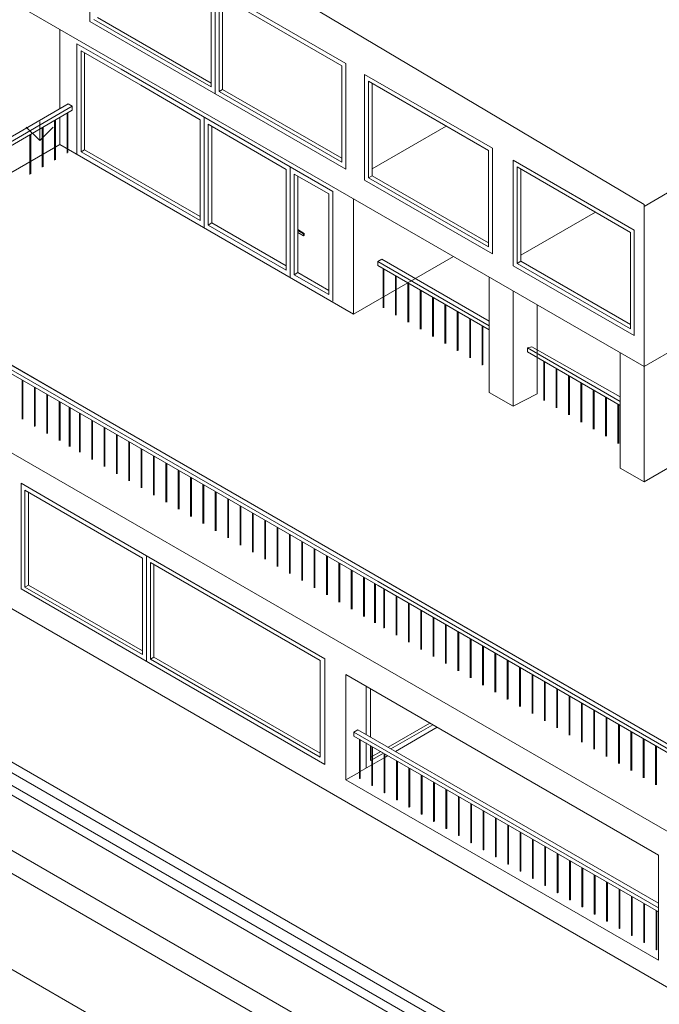
# Model space of a CAD drawing. Units: millimetres. Extents: x 22360 to 73993, y -8701 to 11800.
# Drawn here: x 36433 to 37235, y 3529 to 4764 of the extents above; entities that cross this region are included whole.
import ezdxf

# ---------------------------------------------------------------- set-up
doc = ezdxf.new("R2010")
doc.units = ezdxf.units.MM
doc.layers.add('04 Objekti u pogledu', color=141, linetype='Continuous', lineweight=20)
doc.layers.add('09 Dužinska Kota', color=255, linetype='Continuous', lineweight=20)

msp = doc.modelspace()

# ---------------------------------------------------------------- hatches: boundary and pattern name
at = {"layer": '09 Dužinska Kota'}
h = msp.add_hatch(dxfattribs=at)
h.set_pattern_fill('GRASS', color=256, scale=5, style=0)
h.set_pattern_definition([(90, (36368.38, 4701.63), (-89.8025, 89.8025), [23.8125, -155.7925]), (45, (36368.38, 4701.63), (-89.8026, 89.8026), [23.8125, -103.1875]), (135, (36368.38, 4701.63), (-89.8026, -89.8026), [23.8125, -103.1875])])
h.paths.add_polyline_path([(36483.5, 4751.5), (36279.2, 4869.5), (36279.2, 4489), (36483.5, 4607)], flags=17)
h.paths.add_polyline_path([(38941.6, 5810.2), (35041.6, 5810.2), (35041.6, 5424.3), (35621, 5079.2, -0.131652), (35804, 4896.2), (36118.3, 4351.8), (36118.3, 4396.1), (36244.2, 4468.7), (36244.2, 4889.7), (36238.5, 4893), (36201.7, 4914.2), (36201.6, 5117.8), (37118.4, 5650.4), (37629.5, 5364), (38135.8, 5062.9), (38133.1, 5061.3), (38133.1, 4882.2), (37879.5, 4711.4), (37544, 4517.7), (38060.6, 4219.4), (38060.6, 4174.7), (37940, 4019.4, 0.034175), (37920.9, 3991.1), (37851.8, 3871.3, -0.065543), (37812.1, 3819.5), (37726.2, 3733.7), (37624, 3631.5), (37431.2, 3492.6), (37431.2, 3479.7), (37448.1, 3469.9), (37448.1, 3456.8), (37750.5, 3308.2), (38216.5, 3174.9), (38941.6, 3090.2)])
h.paths.add_polyline_path([(35193, 3648.6), (36133.7, 4191.7), (36118.3, 4200.6), (36118.3, 4251.8), (35767.4, 4859.6, 0.131652), (35584.4, 5042.6), (35041.6, 5356), (35041.6, 2940.2), (36419.9, 2940.2)])

# ---------------------------------------------------------------- linework, layer by layer
at = {"layer": '04 Objekti u pogledu'}
for p, q in [((37216.2, 4529.5), (38134.9, 5062.4)), ((36483.5, 4751.5), (36238.5, 4893)), ((36521.1, 4761.5), (36521.1, 4894)), ((36576.5, 4862), (36842, 4708.8)), ((36712.6, 4831.4), (37216.2, 4532)), ((36673.4, 4755.7), (36673.4, 4798.2)), ((36678.4, 4803.2), (36678.4, 4747.2)), ((36683.4, 4798.2), (36683.4, 4747.2)), ((36683.4, 4794.6), (36837, 4705.9)), ((36687.7, 4676.1), (36687.7, 4792)), ((36842, 4576.3), (36521.1, 4761.5)), ((36526.1, 4763.8), (36673.4, 4679.4)), ((36530.7, 4766.5), (36673.4, 4684.1)), ((36673.4, 4744.1), (36673.4, 4755.7)), ((36483.5, 4751.5), (37216.2, 4328.5)), ((36483.5, 4652), (36483.5, 4751.5)), ((36673.4, 4679.4), (36673.4, 4744.1)), ((36678.4, 4747.2), (36678.4, 4737.2)), ((36683.4, 4747.2), (36683.4, 4673.6)), ((36504.9, 4733.4), (36560.3, 4701.4)), ((36504.9, 4733.4), (36504.9, 4594.7)), ((36678.4, 4737.2), (36678.4, 4670.7)), ((36510.3, 4724.4), (36584.9, 4681.4)), ((36510.3, 4724.4), (36510.3, 4598)), ((36514.6, 4600.5), (36514.6, 4722)), ((36837, 4584.9), (36837, 4705.9)), ((36842, 4708.8), (36842, 4576.3)), ((37216.2, 4328.5), (37879.5, 4711.4)), ((36560.3, 4701.4), (36825.7, 4548.1)), ((36865.8, 4562.5), (36865.8, 4695)), ((36865.8, 4695), (37026, 4602.5)), ((36584.9, 4681.4), (36659.7, 4638.2)), ((36870.8, 4565.4), (36870.8, 4686.4)), ((36870.8, 4686.4), (37021, 4599.6)), ((36875.1, 4567.9), (36875.1, 4683.9)), ((36683.4, 4673.6), (36687.7, 4676.1)), ((36683.4, 4673.6), (36837, 4584.9)), ((36687.7, 4676.1), (36837, 4590)), ((36174.5, 4473.6), (36494.1, 4658)), ((36499.1, 4655.1), (36494.1, 4658)), ((36309.5, 4545.7), (36499.1, 4655.1)), ((36309.5, 4540.7), (36499.1, 4650.1)), ((36492.5, 4646.4), (36492.5, 4596.4)), ((36493.5, 4646.9), (36493.5, 4596.9)), ((36499.1, 4650.1), (36499.1, 4655.1)), ((36477, 4637.4), (36477, 4587.4)), ((36478, 4638), (36478, 4588)), ((36483.5, 4607), (36483.5, 4641.2)), ((36659.7, 4588.6), (36659.7, 4638.2)), ((36664.7, 4641.1), (36664.7, 4580.1)), ((36669.7, 4632.5), (36669.7, 4580.1)), ((36669.7, 4632.5), (36767.5, 4575.8)), ((36446, 4619.5), (36446, 4569.5)), ((36447, 4620.1), (36447, 4570.1)), ((36461.5, 4628.5), (36461.5, 4578.5)), ((36462.5, 4629), (36462.5, 4579)), ((36674.2, 4508.7), (36674.2, 4629.8)), ((36875.1, 4576.6), (36968, 4630.2)), ((36118.3, 4396.1), (36483.5, 4607)), ((36483.5, 4607), (36852, 4394.2)), ((36510.3, 4598), (36514.6, 4600.5)), ((36510.3, 4598), (36659.7, 4511.8)), ((36514.6, 4600.5), (36659.7, 4516.7)), ((37021, 4478.7), (37021, 4599.6)), ((37026, 4470), (37026, 4602.5)), ((36659.7, 4577), (36659.7, 4588.6)), ((37052, 4587.5), (37204, 4499.8)), ((37052, 4455), (37052, 4587.5)), ((36659.7, 4511.8), (36659.7, 4577)), ((36664.7, 4580.1), (36664.7, 4570)), ((36664.7, 4570), (36664.7, 4502.4)), ((36669.7, 4580.1), (36669.7, 4506)), ((36767.5, 4575.8), (36767.5, 4449.6)), ((36772.5, 4578.9), (36772.5, 4440.2)), ((36777.5, 4570), (36820.7, 4545)), ((36777.5, 4570), (36777.5, 4443.8)), ((37057, 4578.9), (37199, 4496.9)), ((37057, 4457.9), (37057, 4578.9)), ((37061.6, 4460.6), (37061.6, 4576.2)), ((36781.9, 4446.4), (36781.9, 4567.5)), ((36865.8, 4562.5), (37026, 4470)), ((36870.8, 4565.4), (36875.1, 4567.9)), ((36870.8, 4565.4), (37021, 4478.7)), ((36875.1, 4567.9), (37021, 4483.7)), ((36820.7, 4418.8), (36820.7, 4545)), ((36825.7, 4548.1), (36825.7, 4410.6)), ((36852, 4538.7), (36852, 4394.2)), ((37061.6, 4468.1), (37155.3, 4522.1)), ((37216.2, 4529.5), (37216.2, 4532)), ((37216.2, 4511), (37216.2, 4529.5)), ((36669.7, 4506), (36674.2, 4508.7)), ((36674.2, 4508.7), (36767.5, 4454.8)), ((37216.2, 4491), (37216.2, 4511)), ((36669.7, 4506), (36767.5, 4449.6)), ((36790.1, 4495.6), (36781.9, 4500.3)), ((36781.9, 4499.2), (36789.2, 4495)), ((36789.2, 4492.6), (36781.9, 4496.8)), ((36789.2, 4495), (36790.1, 4495.6)), ((36790.1, 4493.1), (36790.1, 4495.6)), ((37199, 4496.9), (37199, 4375.9)), ((37204, 4499.8), (37204, 4367.3)), ((36789.2, 4495), (36789.2, 4492.6)), ((36789.2, 4492.6), (36790.1, 4493.1)), ((37216.2, 4491), (37216.2, 4358.5)), ((36501.1, 4279.2), (36169.5, 4470.7)), ((37264.6, 3844.2), (36179.5, 4470.7)), ((36501.1, 4285), (36179.5, 4470.7)), ((36501.1, 4274.2), (36169.5, 4465.7)), ((36852, 4394.2), (36977.2, 4466.5)), ((36882.2, 4460.3), (36887.2, 4463.2)), ((37022, 4379.6), (36882.2, 4460.3)), ((36882.2, 4455.3), (36882.2, 4460.3)), ((37022, 4385.4), (36887.2, 4463.2)), ((37057, 4457.9), (37061.6, 4460.6)), ((37061.6, 4460.6), (37199, 4381.3)), ((36777.5, 4443.8), (36781.9, 4446.4)), ((36781.9, 4446.4), (36820.7, 4424)), ((37022, 4374.6), (36882.2, 4455.3)), ((36889, 4451.4), (36889, 4402.1)), ((36890, 4450.8), (36890, 4402.2)), ((37052, 4455), (37204, 4367.3)), ((37057, 4457.9), (37199, 4375.9)), ((36777.5, 4443.8), (36820.7, 4418.8)), ((36904.5, 4442.4), (36904.5, 4393.2)), ((36905.5, 4441.8), (36905.5, 4393.2)), ((37022, 4296.1), (37022, 4440.6)), ((36920, 4433.5), (36920, 4384.2)), ((36921, 4432.9), (36921, 4384.3)), ((36935.5, 4424.5), (36935.5, 4375.3)), ((36936.5, 4423.9), (36936.5, 4375.3)), ((37052, 4278.8), (37052, 4423.3)), ((36951, 4415.6), (36951, 4366.3)), ((36952, 4415), (36952, 4366.4)), ((36966.5, 4406.6), (36966.5, 4357.4)), ((36967.5, 4406), (36967.5, 4357.4)), ((36982, 4397.7), (36982, 4348.4)), ((36983, 4397.1), (36983, 4348.5)), ((37082, 4294.5), (37082, 4406)), ((37258, 3738.1), (36118.3, 4396.1)), ((36997.5, 4388.7), (36997.5, 4339.5)), ((36998.5, 4388.1), (36998.5, 4339.5)), ((37013, 4379.8), (37013, 4330.5)), ((37014, 4379.2), (37014, 4330.6)), ((37070, 4351.9), (37075.3, 4353.3)), ((37186.2, 4284.8), (37070, 4351.9)), ((37070, 4346.9), (37070, 4351.9)), ((37186.2, 4290.6), (37075.3, 4353.3)), ((37216.2, 4358.5), (37216.2, 4328.5)), ((37186.2, 4279.8), (37070, 4346.9)), ((37090.5, 4335), (37090.5, 4285.8)), ((37186.2, 4345.8), (37186.2, 4201.3)), ((37091.5, 4334.5), (37091.5, 4285.8)), ((37106, 4326.1), (37106, 4276.9)), ((37107, 4325.5), (37107, 4276.9)), ((37216.2, 4328.5), (37216.2, 4184)), ((36436.2, 4311.7), (36436.2, 4262.5)), ((36437.2, 4311.1), (36437.2, 4262.5)), ((37121.5, 4317.1), (37121.5, 4267.9)), ((37122.5, 4316.6), (37122.5, 4267.9)), ((36451.7, 4302.8), (36451.7, 4253.5)), ((36452.7, 4302.2), (36452.7, 4253.6)), ((37137, 4308.2), (37137, 4259)), ((37138, 4307.6), (37138, 4259)), ((37152.5, 4299.2), (37152.5, 4250)), ((37153.5, 4298.7), (37153.5, 4250)), ((36467.2, 4293.8), (36467.2, 4244.6)), ((36468.2, 4293.2), (36468.2, 4244.6)), ((37022, 4296.1), (37052, 4278.8)), ((37052, 4278.8), (37082, 4294.5)), ((37168, 4290.3), (37168, 4241.1)), ((37169, 4289.7), (37169, 4241.1)), ((36482.7, 4284.9), (36482.7, 4235.6)), ((36483.7, 4284.3), (36483.7, 4235.7)), ((36495.3, 4277.6), (36495.3, 4228.4)), ((36496.3, 4277), (36496.3, 4228.4)), ((36882.9, 4058.8), (36501.1, 4279.2)), ((36882.9, 4053.8), (36501.1, 4274.2)), ((37183.5, 4281.3), (37183.5, 4232.1)), ((37184.5, 4280.8), (37184.5, 4232.1)), ((36508, 4270.3), (36508, 4221.1)), ((36509, 4269.7), (36509, 4221.1)), ((36523.5, 4261.3), (36523.5, 4212.1)), ((36524.5, 4260.8), (36524.5, 4212.1)), ((36539, 4252.4), (36539, 4203.2)), ((36540, 4251.8), (36540, 4203.2)), ((36554.5, 4243.4), (36554.5, 4194.2)), ((36555.5, 4242.9), (36555.5, 4194.2)), ((36570, 4234.5), (36570, 4185.3)), ((36571, 4233.9), (36571, 4185.3)), ((36585.5, 4225.5), (36585.5, 4176.3)), ((36586.5, 4225), (36586.5, 4176.3)), ((36601, 4216.6), (36601, 4167.4)), ((36602, 4216), (36602, 4167.4)), ((36118.3, 4200.6), (37258, 3542.6)), ((36616.5, 4207.6), (36616.5, 4158.4)), ((36617.5, 4207.1), (36617.5, 4158.4)), ((37186.2, 4201.3), (37216.2, 4184)), ((37216.2, 4184), (37246.2, 4201.3)), ((36632, 4198.7), (36632, 4149.5)), ((36633, 4198.1), (36633, 4149.5)), ((36647.5, 4189.7), (36647.5, 4140.5)), ((36648.5, 4189.2), (36648.5, 4140.5)), ((36434.8, 4182.1), (36490.2, 4150.1)), ((36434.8, 4049.6), (36434.8, 4182.1)), ((36663, 4180.8), (36663, 4131.6)), ((36664, 4180.2), (36664, 4131.6)), ((36439.8, 4173.5), (36587.1, 4088.4)), ((36439.8, 4173.5), (36439.8, 4051.9)), ((36444, 4054.4), (36444, 4171)), ((36678.5, 4171.8), (36678.5, 4122.6)), ((36679.5, 4171.3), (36679.5, 4122.6)), ((36694, 4162.9), (36694, 4113.7)), ((36695, 4162.3), (36695, 4113.7)), ((36490.2, 4150.1), (36815.9, 3962.1)), ((36709.5, 4153.9), (36709.5, 4104.7)), ((36710.5, 4153.4), (36710.5, 4104.7)), ((36725, 4145), (36725, 4095.8)), ((36726, 4144.4), (36726, 4095.8)), ((36740.5, 4136), (36740.5, 4086.8)), ((36741.5, 4135.5), (36741.5, 4086.8)), ((36756, 4127.1), (36756, 4077.9)), ((36757, 4126.5), (36757, 4077.9)), ((36771.5, 4118.1), (36771.5, 4068.9)), ((36772.5, 4117.6), (36772.5, 4068.9)), ((36787, 4109.2), (36787, 4060)), ((36788, 4108.6), (36788, 4060)), ((36802.5, 4100.2), (36802.5, 4051)), ((36587.1, 4043.8), (36587.1, 4088.4)), ((36592.1, 4091.3), (36592.1, 4035.3)), ((36803.5, 4099.7), (36803.5, 4051)), ((36818, 4091.3), (36818, 4042.1)), ((36819, 4090.7), (36819, 4042.1)), ((36597.1, 4082.7), (36597.1, 4035.3)), ((36597.1, 4082.7), (36809.9, 3959.7)), ((36601.2, 3964.1), (36601.2, 4080.3)), ((36833.5, 4082.3), (36833.5, 4033.1)), ((36834.5, 4081.8), (36834.5, 4033.1)), ((36849, 4073.4), (36849, 4024.2)), ((36850, 4072.8), (36850, 4024.2)), ((36864.5, 4064.5), (36864.5, 4015.2)), ((36865.5, 4063.9), (36865.5, 4015.2)), ((36439.8, 4051.9), (36444, 4054.4)), ((36439.8, 4051.9), (36587.1, 3967.5)), ((36444, 4054.4), (36587.1, 3971.8)), ((36878.3, 4056.5), (36878.3, 4007.3)), ((36879.3, 4055.9), (36879.3, 4007.3)), ((37264.6, 3838.4), (36882.9, 4058.8)), ((37264.6, 3833.4), (36882.9, 4053.8)), ((37264.6, 3844.2), (36887.9, 4061.7)), ((36815.9, 3829.6), (36434.8, 4049.6)), ((36587.1, 4032.2), (36587.1, 4043.8)), ((36889.7, 4049.9), (36889.7, 4000.6)), ((36890.7, 4049.3), (36890.7, 4000.7)), ((36905.2, 4040.9), (36905.2, 3991.7)), ((36906.2, 4040.3), (36906.2, 3991.7)), ((36587.1, 3967.5), (36587.1, 4032.2)), ((36592.1, 4035.3), (36592.1, 4025.2)), ((36597.1, 4035.3), (36597.1, 3961.7)), ((36920.7, 4032), (36920.7, 3982.7)), ((36921.7, 4031.4), (36921.7, 3982.8)), ((36592.1, 4025.2), (36592.1, 3958.8)), ((36936.2, 4023), (36936.2, 3973.8)), ((36937.2, 4022.4), (36937.2, 3973.8)), ((36951.7, 4014.1), (36951.7, 3964.8)), ((36952.7, 4013.5), (36952.7, 3964.9)), ((36967.2, 4005.1), (36967.2, 3955.9)), ((36968.2, 4004.5), (36968.2, 3955.9)), ((36982.7, 3996.2), (36982.7, 3946.9)), ((36983.7, 3995.6), (36983.7, 3947)), ((37221.6, 3371.6), (36162.7, 3983)), ((36998.2, 3987.2), (36998.2, 3938)), ((36999.2, 3986.6), (36999.2, 3938)), ((37013.7, 3978.3), (37013.7, 3929)), ((37014.7, 3977.7), (37014.7, 3929.1)), ((36162.7, 3969.3), (37221.6, 3357.9)), ((37029.2, 3969.3), (37029.2, 3920.1)), ((37030.2, 3968.7), (37030.2, 3920.1)), ((37208, 3350), (36149, 3961.4)), ((36597.1, 3961.7), (36601.2, 3964.1)), ((36597.1, 3961.7), (36809.9, 3838.8)), ((36601.2, 3964.1), (36809.9, 3843.6)), ((36809.9, 3838.8), (36809.9, 3959.7)), ((36815.9, 3962.1), (36815.9, 3829.6)), ((37044.7, 3960.4), (37044.7, 3911.1)), ((37045.7, 3959.8), (37045.7, 3911.2)), ((36149, 3949.4), (37208, 3338)), ((36842.3, 3942.1), (36842.3, 3810.1)), ((36842.3, 3942.1), (37234.2, 3715.8)), ((37060.2, 3951.4), (37060.2, 3902.2)), ((37061.2, 3950.8), (37061.2, 3902.2)), ((37075.7, 3942.5), (37075.7, 3893.2)), ((37076.7, 3941.9), (37076.7, 3893.3)), ((36867.5, 3867.2), (36867.5, 3927.5)), ((37091.2, 3933.5), (37091.2, 3884.3)), ((37092.2, 3932.9), (37092.2, 3884.3)), ((36873.2, 3863.9), (36873.2, 3924.3)), ((37106.7, 3924.6), (37106.7, 3875.3)), ((37107.7, 3924), (37107.7, 3875.4)), ((37122.2, 3915.6), (37122.2, 3866.4)), ((37123.2, 3915), (37123.2, 3866.4)), ((36088.9, 3914.7), (37147.9, 3303.3)), ((37137.7, 3906.7), (37137.7, 3857.5)), ((37138.7, 3906.1), (37138.7, 3857.5)), ((37153.2, 3897.7), (37153.2, 3848.5)), ((37154.2, 3897.2), (37154.2, 3848.5)), ((36088.9, 3885.8), (37097.9, 3303.3)), ((36895.2, 3851.2), (36947.4, 3881.4)), ((36898.8, 3849.1), (36951.1, 3879.3)), ((37168.7, 3888.8), (37168.7, 3839.6)), ((37169.7, 3888.2), (37169.7, 3839.6)), ((37184.2, 3879.8), (37184.2, 3830.6)), ((37185.2, 3879.3), (37185.2, 3830.6)), ((36852.4, 3870.1), (36857.4, 3873)), ((37234.2, 3649.7), (36852.4, 3870.1)), ((36852.4, 3865.1), (36852.4, 3870.1)), ((37234.2, 3655.5), (36857.4, 3873)), ((36904.4, 3845.9), (36956.6, 3876.1)), ((37199.7, 3870.9), (37199.7, 3821.7)), ((37200.7, 3870.3), (37200.7, 3821.7)), ((37234.2, 3644.7), (36852.4, 3865.1)), ((36859.3, 3861.2), (36859.3, 3811.9)), ((36860.3, 3860.6), (36860.3, 3812)), ((36867.5, 3824.7), (36867.5, 3856.4)), ((37215.2, 3861.9), (37215.2, 3812.7)), ((37216.2, 3861.4), (37216.2, 3812.7)), ((36873.2, 3834.3), (36873.2, 3853.2)), ((36874.8, 3852.2), (36874.8, 3803)), ((36875.8, 3851.6), (36875.8, 3803)), ((36875.8, 3840), (36885.9, 3845.8)), ((36875.8, 3835.8), (36889.5, 3843.7)), ((36890.3, 3843.3), (36890.3, 3794.1)), ((36891.3, 3842.7), (36891.3, 3794.1)), ((37230.7, 3853), (37230.7, 3803.8)), ((37231.7, 3852.4), (37231.7, 3803.8)), ((36860.3, 3820.5), (36874.8, 3828.8)), ((36873.2, 3838.5), (36874.8, 3839.4)), ((36873.2, 3834.3), (36874.8, 3835.3)), ((36875.8, 3829.4), (36890.3, 3837.8)), ((36891.3, 3838.4), (36895, 3840.5)), ((36905.8, 3834.3), (36905.8, 3785.1)), ((36906.8, 3833.8), (36906.8, 3785.1)), ((36842.3, 3810.1), (36859.3, 3819.9)), ((36921.3, 3825.4), (36921.3, 3776.2)), ((36922.3, 3824.8), (36922.3, 3776.2)), ((36936.8, 3816.4), (36936.8, 3767.2)), ((36842.3, 3810.1), (37234.2, 3583.8)), ((36859.3, 3811.9), (36859.7, 3811.8)), ((36859.7, 3811.8), (36860.3, 3812)), ((36937.8, 3815.9), (36937.8, 3767.2)), ((36952.3, 3807.5), (36952.3, 3758.3)), ((36953.3, 3806.9), (36953.3, 3758.3)), ((36874.8, 3803), (36875.2, 3802.9)), ((36875.2, 3802.9), (36875.8, 3803)), ((36890.3, 3794.1), (36890.7, 3793.9)), ((36890.7, 3793.9), (36891.3, 3794.1)), ((36967.8, 3798.5), (36967.8, 3749.3)), ((36968.8, 3798), (36968.8, 3749.3)), ((36905.8, 3785.1), (36906.2, 3785)), ((36906.2, 3785), (36906.8, 3785.1)), ((36983.3, 3789.6), (36983.3, 3740.4)), ((36984.3, 3789), (36984.3, 3740.4)), ((36998.8, 3780.6), (36998.8, 3731.4)), ((36999.8, 3780.1), (36999.8, 3731.4)), ((36921.3, 3776.2), (36921.7, 3776)), ((36921.7, 3776), (36922.3, 3776.2)), ((36936.8, 3767.2), (36937.2, 3767.1)), ((36937.2, 3767.1), (36937.8, 3767.2)), ((37014.3, 3771.7), (37014.3, 3722.5)), ((37015.3, 3771.1), (37015.3, 3722.5)), ((36088.9, 3765.4), (36993.6, 3243)), ((36952.3, 3758.3), (36952.7, 3758.1)), ((36952.7, 3758.1), (36953.3, 3758.3)), ((37029.8, 3762.7), (37029.8, 3713.5)), ((37030.8, 3762.2), (37030.8, 3713.5)), ((36967.8, 3749.3), (36968.2, 3749.2)), ((36968.2, 3749.2), (36968.8, 3749.3)), ((37045.3, 3753.8), (37045.3, 3704.6)), ((37046.3, 3753.2), (37046.3, 3704.6)), ((37060.8, 3744.8), (37060.8, 3695.6)), ((37061.8, 3744.3), (37061.8, 3695.6)), ((36983.3, 3740.4), (36983.7, 3740.2)), ((36983.7, 3740.2), (36984.3, 3740.4)), ((36998.8, 3731.4), (36999.2, 3731.3)), ((36999.2, 3731.3), (36999.8, 3731.4)), ((37076.3, 3735.9), (37076.3, 3686.7)), ((37077.3, 3735.3), (37077.3, 3686.7)), ((37014.3, 3722.5), (37014.7, 3722.3)), ((37014.7, 3722.3), (37015.3, 3722.5)), ((37091.8, 3726.9), (37091.8, 3677.7)), ((37092.8, 3726.4), (37092.8, 3677.7)), ((37107.3, 3718), (37107.3, 3668.8)), ((37108.3, 3717.4), (37108.3, 3668.8)), ((37029.8, 3713.5), (37030.2, 3713.4)), ((37030.2, 3713.4), (37030.8, 3713.5)), ((37122.8, 3709), (37122.8, 3659.8)), ((37123.8, 3708.5), (37123.8, 3659.8)), ((37234.2, 3583.8), (37234.2, 3715.8)), ((37045.3, 3704.6), (37045.7, 3704.4)), ((37045.7, 3704.4), (37046.3, 3704.6)), ((37060.8, 3695.6), (37061.2, 3695.5)), ((37061.2, 3695.5), (37061.8, 3695.6)), ((37138.3, 3700.1), (37138.3, 3650.9)), ((37139.3, 3699.5), (37139.3, 3650.9)), ((37076.3, 3686.7), (37076.7, 3686.5)), ((37076.7, 3686.5), (37077.3, 3686.7)), ((37153.8, 3691.1), (37153.8, 3641.9)), ((37154.8, 3690.6), (37154.8, 3641.9)), ((37169.3, 3682.2), (37169.3, 3633)), ((37170.3, 3681.6), (37170.3, 3633)), ((37091.8, 3677.7), (37092.2, 3677.6)), ((37092.2, 3677.6), (37092.8, 3677.7)), ((37107.3, 3668.8), (37107.7, 3668.6)), ((37107.7, 3668.6), (37108.3, 3668.8)), ((37184.8, 3673.2), (37184.8, 3624)), ((37185.8, 3672.7), (37185.8, 3624)), ((37122.8, 3659.8), (37123.2, 3659.7)), ((37123.2, 3659.7), (37123.8, 3659.8)), ((37200.3, 3664.3), (37200.3, 3615.1)), ((37201.3, 3663.7), (37201.3, 3615.1)), ((37138.3, 3650.9), (37138.7, 3650.7)), ((37138.7, 3650.7), (37139.3, 3650.9)), ((37215.8, 3655.4), (37215.8, 3606.1)), ((37216.8, 3654.8), (37216.8, 3606.1)), ((37231.3, 3646.4), (37231.3, 3597.2)), ((37232.3, 3645.8), (37232.3, 3597.2)), ((37153.8, 3641.9), (37154.2, 3641.8)), ((37154.2, 3641.8), (37154.8, 3641.9)), ((37169.3, 3633), (37169.7, 3632.8)), ((37169.7, 3632.8), (37170.3, 3633)), ((37184.8, 3624), (37185.2, 3623.9)), ((37185.2, 3623.9), (37185.8, 3624)), ((37200.3, 3615.1), (37200.7, 3615)), ((37200.7, 3615), (37201.3, 3615.1)), ((37215.8, 3606.1), (37216.2, 3606)), ((37216.2, 3606), (37216.8, 3606.1)), ((37231.3, 3597.2), (37231.7, 3597.1)), ((37231.7, 3597.1), (37232.3, 3597.2))]:
    msp.add_line(p, q, dxfattribs=at)

doc.saveas('drawing.dxf')
